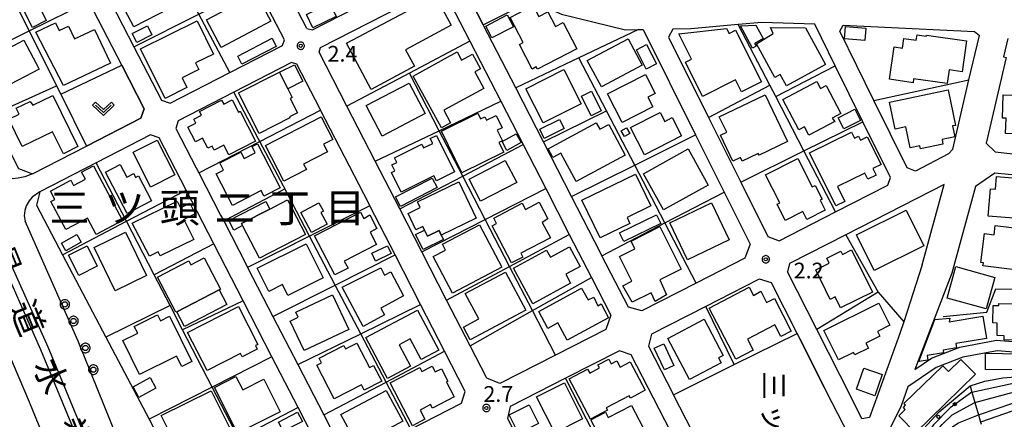
# Model space of a CAD drawing. Extents: x -30000 to -28000, y 97500 to 99000.
# Drawn here: x -29009 to -28774, y 98103 to 98198 of the extents above; entities that cross this region are included whole.
import ezdxf
from ezdxf.enums import TextEntityAlignment as Align

# ---------------------------------------------------------------- set-up
doc = ezdxf.new("R2010")
doc.units = 0
doc.header["$MEASUREMENT"] = 0
doc.layers.get('0').update_dxf_attribs({"color": 50, "linetype": 'CONTINUOUS'})
for name, color, linetype in [('2101000', 7, 'CONTINUOUS'), ('2101001', 252, 'CONTINUOUS'), ('2213000', 51, 'CONTINUOUS'), ('2226000', 40, 'CONTINUOUS'), ('2238000', 3, 'CONTINUOUS'), ('3001000', 6, 'CONTINUOUS'), ('3003000', 151, 'CONTINUOUS'), ('6110120', 181, 'CONTINUOUS'), ('6110990', 20, 'CONTINUOUS'), ('6130000', 41, 'CONTINUOUS'), ('6301000', 3, 'CONTINUOUS'), ('6313000', 90, 'CONTINUOUS'), ('7101000', 20, 'CONTINUOUS'), ('7102000', 40, 'CONTINUOUS'), ('7102001', 43, 'CONTINUOUS'), ('7312000', 6, 'CONTINUOUS'), ('8114000', 2, 'CONTINUOUS'), ('8121000', 254, 'CONTINUOUS'), ('8162000', 40, 'CONTINUOUS'), ('CLIP_BOX', 4, 'CONTINUOUS')]:
    doc.layers.add(name, color=color, linetype=linetype)
doc.styles.add('@ＭＳ ゴシック', font='@MS Gothic.ttf')
doc.styles.add('Dm_Anotation', font='romans.shx', dxfattribs={"bigfont": 'pscdm.shx'})
doc.styles.get("Standard").update_dxf_attribs({"font": 'romans.shx', "bigfont": 'pscdm.shx'})
doc.styles.add('ＭＳ ゴシック', font='MS Gothic.ttf')

# ---------------------------------------------------------------- blocks, each defined once
blk = doc.blocks.new('223800')
at = {"linetype": 'Continuous'}
blk.add_circle((0, 0), 0.25, dxfattribs=at)
at = {"layer": 'CLIP_BOX', "flags": 128}
blk.add_lwpolyline([(0.044, -0.45), (0.131, -0.433), (0.213, -0.399), (0.287, -0.35), (0.35, -0.287), (0.399, -0.213), (0.433, -0.131), (0.45, -0.044), (0.45, 0.044), (0.433, 0.131), (0.399, 0.213), (0.35, 0.287), (0.287, 0.35), (0.213, 0.399), (0.131, 0.433), (0.044, 0.45), (-0.044, 0.45), (-0.131, 0.433), (-0.213, 0.399), (-0.287, 0.35), (-0.35, 0.287), (-0.399, 0.213), (-0.433, 0.131), (-0.45, 0.044), (-0.45, -0.044), (-0.433, -0.131), (-0.399, -0.213), (-0.35, -0.287), (-0.287, -0.35), (-0.213, -0.399), (-0.131, -0.433), (-0.044, -0.45)], close=True, dxfattribs=at)
blk = doc.blocks.new('631300')
at = {"linetype": 'Continuous', "flags": 128}
blk.add_lwpolyline([(-0.75, 0.35), (0, -0.35), (0.75, 0.35)], dxfattribs=at)
at = {"layer": 'CLIP_BOX', "flags": 128}
blk.add_lwpolyline([(-0.753, 0.626), (-1.031, 0.338), (0, -0.624), (1.031, 0.338), (0.753, 0.626), (0, -0.076), (-0.753, 0.626)], dxfattribs=at)
blk = doc.blocks.new('731200')
at = {"linetype": 'Continuous'}
blk.add_circle((0, 0), 0.15, dxfattribs=at)
at = {"layer": 'CLIP_BOX'}
blk.add_lwpolyline([(0.034, 0.348), (-0.034, 0.348), (-0.102, 0.335), (-0.165, 0.309), (-0.222, 0.271), (-0.271, 0.222), (-0.309, 0.165), (-0.335, 0.102), (-0.348, 0.034), (-0.348, -0.034), (-0.335, -0.102), (-0.309, -0.165), (-0.271, -0.222), (-0.222, -0.271), (-0.165, -0.309), (-0.102, -0.335), (-0.034, -0.348), (0.034, -0.348), (0.102, -0.335), (0.165, -0.309), (0.222, -0.271), (0.271, -0.222), (0.309, -0.165), (0.335, -0.102), (0.348, -0.034), (0.348, 0.034), (0.335, 0.102), (0.309, 0.165), (0.271, 0.222), (0.222, 0.271), (0.165, 0.309), (0.102, 0.335)], close=True, dxfattribs=at)
at = {"linetype": 'Continuous'}
blk.add_attdef('ATT', text='', height=1.5, dxfattribs=at).set_placement((1.5, 0), align=Align.MIDDLE_LEFT)
blk = doc.blocks.new('611099')
at = {"linetype": 'Continuous'}
blk.add_circle((0, 0), 0.15, dxfattribs=at)

msp = doc.modelspace()

# ---------------------------------------------------------------- linework, layer by layer
at = {"layer": '2101000'}
for points in [[(-28940.31, 98196.22), (-28947.35, 98209.9), (-28947.83, 98210.84), (-28954.35, 98223.52), (-28960.95, 98236.34), (-28967.8, 98249.66), (-28973.91, 98261.54), (-28973.42, 98263.32), (-28960.64, 98269.8), (-28958.98, 98269.27)], [(-28984.4, 98187.46), (-28992.23, 98202.67), (-28999.11, 98216.02), (-29005.59, 98228.61), (-29005.83, 98229.07), (-29012.6, 98242.22), (-29014.2, 98242.64), (-29026.73, 98236.28), (-29027.38, 98235.95), (-29042.08, 98228.5)], [(-29042.08, 98228.5), (-29042.75, 98225.97), (-29037.38, 98215.81), (-29036.33, 98213.94), (-29035.96, 98213.28), (-29028.93, 98200.72), (-29021.83, 98188.05), (-29021.79, 98187.97), (-29015.47, 98175.6), (-29008.97, 98162.9), (-29005.65, 98161.56), (-28992.75, 98168.2)], [(-28940.31, 98196.22), (-28938.95, 98195.9), (-28925.3, 98202.92), (-28924.99, 98203.08), (-28911.43, 98210.06)], [(-28886.88, 98202.82), (-28879.69, 98199.64), (-28864.44, 98195.94), (-28861.39, 98195.98), (-28860.27, 98196)], [(-28860.27, 98196), (-28847.77, 98170.9), (-28841.13, 98157.58), (-28840.94, 98157.21), (-28834.79, 98144.85), (-28836.05, 98141.49), (-28847.59, 98135.58), (-28860.57, 98128.94), (-28863.74, 98129.82), (-28870.06, 98142.1), (-28870.42, 98142.81), (-28877.31, 98156.22), (-28883.99, 98169.23), (-28890.58, 98182.06), (-28898.32, 98197.12)], [(-28781.35, 98195.51), (-28780.2, 98194.58)], [(-28786.52, 98167.44), (-28782.67, 98183.98), (-28780.2, 98194.58)], [(-28773.42, 98193.85), (-28774.44, 98189.46), (-28773.85, 98189.33), (-28778.61, 98168.88), (-28776.45, 98166.8), (-28756.17, 98164.51), (-28756.08, 98163.82)], [(-28915.56, 98100.79), (-28903.51, 98106.96), (-28902.59, 98109.76), (-28907.51, 98119.33), (-28913.22, 98130.43), (-28919.31, 98142.28), (-28925.34, 98154), (-28925.59, 98154.49), (-28937.03, 98176.73), (-28937.15, 98176.97), (-28942.67, 98187.7), (-28943.95, 98188.15), (-28957.68, 98181.08), (-28970.96, 98174.25), (-28971.48, 98172.42), (-28966.66, 98163.06), (-28966.01, 98161.81), (-28960.85, 98151.78), (-28960.12, 98150.36), (-28954.71, 98139.86), (-28954.43, 98139.32), (-28948.39, 98127.61), (-28942.49, 98116.14), (-28936.3, 98104.14), (-28931.5, 98094.82)], [(-28786.52, 98167.44), (-28787.51, 98166.33), (-28795.44, 98162.27), (-28797.36, 98162.99)], [(-28795.55, 98115.01), (-28791.62, 98117.67), (-28784.83, 98120.32), (-28776.13, 98121.97), (-28767.35, 98121.29), (-28756.18, 98126.49), (-28744.25, 98133.78), (-28733.36, 98137.64), (-28725.52, 98138.71), (-28719.94, 98138.47), (-28715.97, 98144.82), (-28740.65, 98158.33), (-28766.04, 98160.76)], [(-28793.82, 98139.88), (-28788.6, 98159.04), (-28812.01, 98147.05), (-28825.4, 98140.2), (-28825.88, 98138.21)], [(-28781.15, 98158.59), (-28786.78, 98137.96), (-28795.55, 98115.01)], [(-28793.82, 98139.88), (-28798.21, 98126.3), (-28799.1, 98123.53), (-28806.38, 98103.54), (-28808.14, 98103.25)], [(-28832.91, 98136.35), (-28845.31, 98130), (-28858.23, 98123.39), (-28858.96, 98120.52), (-28853.02, 98108.96)], [(-28823.61, 98123.57), (-28829.71, 98135.6), (-28832.57, 98136.53), (-28832.91, 98136.35)], [(-28818.92, 98124.49), (-28825.88, 98138.21)], [(-28713.35, 98102.58), (-28715.88, 98107.75), (-28717.61, 98111.53), (-28718.94, 98116.06), (-28719.34, 98121.18), (-28719.29, 98124.12), (-28717.2, 98128.59), (-28716.58, 98129.93), (-28721.47, 98136.04), (-28725.41, 98136.2), (-28732.77, 98135.2), (-28743.17, 98131.51), (-28755, 98124.29), (-28765.47, 98119.4), (-28766.89, 98118.74), (-28775.99, 98119.45), (-28784.14, 98117.91), (-28790.45, 98115.44), (-28797.21, 98110.86), (-28798.82, 98106.33), (-28803.79, 98096.19)], [(-28815.23, 98107.07), (-28817.04, 98110.63)], [(-28808.14, 98103.25), (-28810.58, 98108.06)]]:
    msp.add_lwpolyline(points, dxfattribs=at)
for points in [[(-28981.48, 98191.84), (-28974.96, 98179.18), (-28972.84, 98178.46), (-28958.63, 98185.77), (-28946.15, 98192.19), (-28945.66, 98193.51), (-28952.36, 98206.54), (-28959.14, 98219.71), (-28965.95, 98232.95), (-28979.24, 98258.79), (-28981.06, 98259.44), (-28994.46, 98252.65), (-29007.9, 98245.83), (-29008.4, 98244.11), (-29002, 98231.68), (-28995.04, 98218.18), (-28988.27, 98205.02)], [(-28867.93, 98127.9), (-28869.15, 98124.54), (-28881.11, 98118.42), (-28894.38, 98111.63), (-28897.47, 98112.93), (-28901.44, 98120.64), (-28907.03, 98131.51), (-28912.93, 98142.99), (-28918.19, 98153.22), (-28924.05, 98164.61), (-28930.77, 98177.68), (-28937.4, 98190.57), (-28937.06, 98191.7), (-28910.18, 98205.53), (-28907.36, 98204.65), (-28901.49, 98193.22), (-28894.12, 98178.87), (-28888.81, 98168.55), (-28883.44, 98158.1), (-28877.83, 98147.18), (-28872.56, 98136.91)], [(-28802, 98158.92), (-28801.37, 98160.72), (-28807.93, 98174.02), (-28814.49, 98187.3), (-28819.4, 98197.26), (-28832, 98197.64), (-28837.61, 98197.15), (-28848.91, 98196.16), (-28853.16, 98196.1), (-28854.21, 98194.16), (-28844.69, 98175.05), (-28837, 98159.6), (-28830.56, 98146.67), (-28827.88, 98145.67), (-28814.42, 98152.56)], [(-28955.5, 98131.36), (-28962.47, 98144.88), (-28969.06, 98157.69), (-28975.48, 98170.15), (-28977.57, 98170.85), (-28990.45, 98164.22), (-29003.91, 98157.29), (-29004.71, 98154.14), (-28998.5, 98142.33), (-28988.17, 98122.67), (-28977.9, 98103.13), (-28975.99, 98099.5), (-28971.59, 98090.63), (-28969.76, 98086.94), (-28965.7, 98078.07), (-28962.3, 98076.87), (-28948.86, 98083.75), (-28936.4, 98090.13), (-28935.54, 98092.61), (-28942.39, 98105.91), (-28948.63, 98118.02)], [(-28853.72, 98100.26), (-28863.1, 98118.51), (-28865.91, 98119.46), (-28878.77, 98112.88), (-28891.89, 98106.17), (-28892.52, 98103.31), (-28888.56, 98095.6), (-28882.92, 98084.64), (-28882.6, 98084.02), (-28877.58, 98074.26), (-28872.07, 98063.54), (-28866.54, 98052.8), (-28854.74, 98029.85), (-28849.46, 98029.24), (-28840.83, 98039.23), (-28832.05, 98049.39), (-28830.24, 98054.58), (-28837.14, 98068), (-28842.36, 98078.16), (-28848.06, 98089.24), (-28853.23, 98099.31)]]:
    msp.add_lwpolyline(points, close=True, dxfattribs=at)
at = {"layer": '2101001'}
for points in [[(-28898.32, 98197.12), (-28903.64, 98207.47), (-28900.75, 98208.95), (-28897.65, 98207.58), (-28886.88, 98202.82)], [(-28797.36, 98162.99), (-28805.3, 98179.08), (-28813.43, 98195.55), (-28812.61, 98197.05), (-28781.35, 98195.51)], [(-28992.75, 98168.2), (-28979.83, 98174.86), (-28979.04, 98177.05), (-28984.4, 98187.46)], [(-28766.04, 98160.76), (-28770.03, 98161.14), (-28776.48, 98161.76), (-28781.15, 98158.59)], [(-28817.04, 98110.63), (-28823.02, 98122.41), (-28823.61, 98123.57)], [(-28810.58, 98108.06), (-28818.92, 98124.49)], [(-28843.89, 98091.19), (-28853.02, 98108.96)], [(-28828.85, 98061.95), (-28824.93, 98060.96), (-28822.47, 98067.1), (-28813.03, 98090.61), (-28811.14, 98094.64), (-28811.21, 98099.14), (-28815.23, 98107.07)]]:
    msp.add_lwpolyline(points, dxfattribs=at)
at = {"layer": '2213000'}
for points in [[(-28998.86, 98088.92), (-29006.32, 98107.18), (-29012.86, 98122.54), (-29018.85, 98136.37), (-29026.46, 98152.78), (-29032.37, 98164.64), (-29041.46, 98182.35), (-29057.73, 98210.17), (-29067.95, 98226.86), (-29077, 98242.98), (-29095.43, 98272.65), (-29100.46, 98282.08), (-29115.46, 98310.21), (-29115.77, 98310.78), (-29122.87, 98324.12), (-29124.57, 98326.32), (-29126.48, 98328.24), (-29129.77, 98330.82)], [(-29005.65, 98161.56), (-29007.47, 98160.86), (-29009.07, 98160.53), (-29010.43, 98160.42), (-29011.4, 98160.5), (-29012.05, 98160.91), (-29012.78, 98161.57)], [(-29003.91, 98157.29), (-29005.73, 98156.01), (-29006.43, 98155.16), (-29007.14, 98153.95), (-29007.49, 98152.88), (-29007.65, 98151.63), (-29007.4, 98150.32)], [(-28978.25, 98080.43), (-28979.23, 98083.18), (-28994.76, 98121.7), (-29007.4, 98150.32)]]:
    msp.add_lwpolyline(points, dxfattribs=at)
at = {"layer": '2226000'}
for points in [[(-28992.99, 98093.93), (-29003.63, 98119.65), (-29014.21, 98143.38)], [(-29012.6, 98144.13), (-29001.99, 98120.35), (-28991.34, 98094.61)]]:
    msp.add_lwpolyline(points, dxfattribs=at)
at = {"layer": '3001000'}
for points in [[(-29005.65, 98196.48), (-29011.81, 98208.8), (-29004.25, 98212.58), (-29003.7, 98211.47), (-29000.7, 98212.98), (-28996.58, 98204.73), (-29003.83, 98201.1), (-29002.35, 98198.13)], [(-28970.37, 98202.36), (-28981.55, 98196.59), (-28985.72, 98204.67), (-28974.54, 98210.44)], [(-28964.22, 98198.32), (-28952.39, 98204.6), (-28948.87, 98197.97), (-28960.7, 98191.69)], [(-28933.31, 98199.05), (-28938.86, 98196.37), (-28940.42, 98199.58), (-28934.86, 98202.27)], [(-28905.94, 98196.98), (-28916.81, 98191.17), (-28914.69, 98187.21), (-28924.97, 98181.72), (-28930.86, 98192.74), (-28909.71, 98204.04)], [(-28879.33, 98197.68), (-28876.05, 98191.36), (-28885.39, 98186.51), (-28885.69, 98187.08), (-28886.67, 98186.57), (-28889.7, 98192.41), (-28888.82, 98192.87), (-28891.94, 98198.88), (-28886.45, 98201.73), (-28885.09, 98199.1), (-28882.94, 98200.22), (-28881.14, 98196.73)], [(-29000.16, 98197.57), (-28999.28, 98195.74), (-28997.09, 98196.79), (-28995.63, 98193.74), (-28990.88, 98196.01), (-28987.06, 98188), (-28998.27, 98182.63), (-29004.83, 98195.33)], [(-28962.55, 98190.14), (-28966.83, 98188.03), (-28966.04, 98186.44), (-28970.02, 98184.47), (-28968.86, 98182.13), (-28974.08, 98179.54), (-28979.94, 98191.38), (-28966.46, 98198.05)], [(-28836.84, 98181.17), (-28838.24, 98183.97), (-28846.1, 98180.03), (-28850.2, 98188.22), (-28848.77, 98188.94), (-28851.77, 98194.92), (-28840.4, 98196.26), (-28839.79, 98195.05), (-28838.25, 98195.82), (-28832.1, 98183.54)], [(-28834.21, 98191.5), (-28837.05, 98196.85), (-28833.45, 98196.98), (-28831.67, 98193.86), (-28833.72, 98192.61), (-28833.36, 98192.03)], [(-28816.8, 98187.61), (-28826.11, 98182.54), (-28827.6, 98185.26), (-28828.89, 98184.56), (-28833.25, 98192.56), (-28829.31, 98195), (-28829.89, 98196.47), (-28821.59, 98196.4)], [(-28807.44, 98193.37), (-28812.28, 98193.76), (-28812.05, 98196.66), (-28807.21, 98196.27)], [(-29004.09, 98186.54), (-29012.51, 98182.1), (-29016.14, 98188.99), (-29007.72, 98193.43)], [(-28873.54, 98188.57), (-28863.83, 98193.77), (-28860.47, 98187.49), (-28870.17, 98182.29)], [(-28787.86, 98183.12), (-28795.84, 98184.25), (-28795.98, 98183.31), (-28801.61, 98184.12), (-28800.51, 98191.85), (-28798.48, 98191.56), (-28798.15, 98193.87), (-28795.21, 98193.45), (-28795.03, 98194.71), (-28792.85, 98194.4), (-28792.82, 98194.63), (-28783.22, 98193.27), (-28784.26, 98185.91), (-28787.4, 98186.36)], [(-28898.21, 98181.96), (-28907.73, 98176.75), (-28906.08, 98173.73), (-28908.26, 98172.54), (-28915.03, 98184.89), (-28904.53, 98190.64), (-28903.47, 98188.69), (-28900.91, 98190.1), (-28899, 98186.61), (-28900.35, 98185.87)], [(-28951.7, 98171.22), (-28956.58, 98180.86), (-28946.84, 98185.78), (-28944.85, 98181.83), (-28943.82, 98179.8), (-28944.28, 98179.56), (-28942.54, 98176.12), (-28944.47, 98175.14), (-28944.36, 98174.93)], [(-28888.15, 98181.86), (-28879.11, 98186.42), (-28875.03, 98178.31), (-28884.07, 98173.75)], [(-28926.18, 98177.86), (-28915.96, 98183.22), (-28912.14, 98175.94), (-28922.36, 98170.58)], [(-28868.72, 98180.64), (-28859.7, 98185.24), (-28857.4, 98180.73), (-28859.11, 98179.85), (-28857.92, 98177.52), (-28865.23, 98173.79)], [(-28826.98, 98179.27), (-28818.89, 98183.56), (-28818.01, 98181.91), (-28816.66, 98182.62), (-28813.14, 98175.97), (-28815.25, 98174.85), (-28814.64, 98174.09), (-28820.81, 98170.82), (-28821.85, 98172.77), (-28823.17, 98172.07)], [(-28801.62, 98178.67), (-28787.65, 98181.59), (-28785.89, 98173.15), (-28786.58, 98173.01), (-28786.03, 98170.39), (-28789.09, 98169.75), (-28788.86, 98168.64), (-28794.19, 98167.53), (-28794.35, 98168.29), (-28796.64, 98167.81), (-28797.68, 98172.78), (-28800.27, 98172.24)], [(-28994.82, 98168.09), (-28998.29, 98166.39), (-29000.85, 98171.62), (-29008.08, 98168.07), (-29011.31, 98174.64), (-29008.84, 98175.85), (-29009.52, 98177.24), (-29006.23, 98178.85), (-29005.58, 98177.96), (-29000.79, 98180.25)], [(-28952.53, 98169.4), (-28958.91, 98166.13), (-28960.09, 98168.44), (-28962.41, 98167.25), (-28962.89, 98168.19), (-28963.9, 98167.68), (-28965.13, 98170.08), (-28966.83, 98169.2), (-28968.63, 98172.72), (-28966.77, 98173.67), (-28967.26, 98174.63), (-28965.43, 98175.57), (-28965.88, 98176.45), (-28960.61, 98179.14), (-28960.11, 98178.17), (-28958.1, 98179.2), (-28956.62, 98176.3), (-28956.18, 98176.53)], [(-28831.18, 98180.4), (-28825.87, 98169.27), (-28832.63, 98166.04), (-28832.84, 98166.48), (-28836.67, 98164.65), (-28837.07, 98165.5), (-28838.88, 98164.64), (-28841.82, 98170.81), (-28840.36, 98171.51), (-28842.11, 98175.19)], [(-28767.3, 98180.18), (-28767.56, 98171.02), (-28773.94, 98171.21), (-28773.84, 98174.82), (-28774.7, 98174.84), (-28774.55, 98180.39)], [(-28856.2, 98176.23), (-28855.11, 98174.08), (-28853.33, 98174.99), (-28851.11, 98170.64), (-28859.95, 98166.12), (-28863.27, 98172.61)], [(-28808.49, 98174.32), (-28812.47, 98172.29), (-28813.83, 98174.95), (-28809.86, 98176.99)], [(-28945.8, 98159.84), (-28950.19, 98168.36), (-28936.9, 98175.2), (-28934.12, 98169.8), (-28936.36, 98168.65), (-28935.43, 98166.85), (-28941.11, 98163.93), (-28940.43, 98162.61)], [(-28908.27, 98171.8), (-28899.61, 98176.05), (-28898.95, 98174.7), (-28897.91, 98175.21), (-28897.51, 98174.39), (-28895.25, 98175.5), (-28893.81, 98172.56), (-28895, 98171.97), (-28893.76, 98169.45), (-28894.58, 98169.05), (-28893.45, 98166.75), (-28903.4, 98161.87)], [(-28864.49, 98166.07), (-28876.18, 98159.76), (-28879.83, 98166.51), (-28881.77, 98165.46), (-28882.87, 98167.57), (-28871.41, 98173.75), (-28870.57, 98172.2), (-28868.42, 98173.36)], [(-28865.46, 98171.81), (-28864.21, 98172.54), (-28863.45, 98171.24), (-28864.7, 98170.5)], [(-28807.44, 98161.78), (-28813.97, 98158.54), (-28812.23, 98155.02), (-28814.39, 98153.95), (-28820.65, 98166.57), (-28810.65, 98171.53), (-28809.93, 98170.08), (-28808.97, 98170.56), (-28808.52, 98169.65), (-28806.91, 98170.45), (-28803.6, 98163.8), (-28805.53, 98162.84), (-28804.76, 98161.3), (-28806.72, 98160.33)], [(-28977.51, 98158.45), (-28981.71, 98166.72), (-28975.98, 98169.63), (-28971.78, 98161.36)], [(-28910.05, 98161.1), (-28917.86, 98157.21), (-28920.19, 98161.89), (-28919.35, 98162.31), (-28920.05, 98163.74), (-28918.91, 98164.3), (-28919.47, 98165.41), (-28912.94, 98168.66), (-28912.51, 98167.79), (-28910.36, 98168.86), (-28910.94, 98170.02), (-28909.47, 98170.76), (-28905.14, 98162.07), (-28909.46, 98159.92)], [(-28958.06, 98154.09), (-28961.91, 98161.6), (-28960.15, 98162.51), (-28961, 98164.18), (-28956.01, 98166.73), (-28955.26, 98165.25), (-28952.61, 98166.61), (-28953.36, 98168.09), (-28952.04, 98168.77), (-28946.67, 98158.26), (-28950.54, 98156.28), (-28951.21, 98157.59)], [(-28844.78, 98158.92), (-28855.41, 98153.02), (-28860.18, 98161.62), (-28849.55, 98167.52)], [(-28890.32, 98159.52), (-28898.96, 98155.05), (-28901.7, 98160.35), (-28893.07, 98164.81)], [(-28831.1, 98161.33), (-28823.39, 98165.22), (-28819.98, 98158.46), (-28819.26, 98158.83), (-28817.62, 98155.6), (-28818.11, 98155.35), (-28816.88, 98152.91), (-28821.26, 98150.7), (-28822.23, 98152.63), (-28826.44, 98150.5), (-28828.37, 98154.34), (-28827.73, 98154.66)], [(-28990.5, 98147.14), (-28992.54, 98151.04), (-28997.7, 98148.32), (-29001.24, 98155.02), (-29000.3, 98155.52), (-29001.34, 98157.49), (-28996.49, 98160.05), (-28995.85, 98158.84), (-28993.06, 98160.31), (-28993.96, 98162), (-28991.11, 98163.5), (-28984.23, 98150.45)], [(-28983.13, 98152.11), (-28988.29, 98161.97), (-28984.76, 98163.82), (-28983.18, 98160.79), (-28981.55, 98161.64), (-28981.08, 98160.74), (-28980.39, 98161.1), (-28977.29, 98155.18)], [(-28858.42, 98153.99), (-28864.09, 98151.23), (-28863.39, 98149.79), (-28870.51, 98146.33), (-28874.88, 98155.29), (-28862.09, 98161.52)], [(-28777.54, 98158.04), (-28776.38, 98157.95), (-28776.13, 98160.99), (-28770.43, 98160.52), (-28770.5, 98158.79), (-28768.36, 98158.47), (-28768.99, 98150.79), (-28778.08, 98151.54)], [(-28913.99, 98154.91), (-28904.17, 98159.69), (-28899.97, 98151.06), (-28908.3, 98147.01), (-28908.82, 98148.08), (-28911.56, 98146.75), (-28912.27, 98148.21), (-28912.7, 98149.08), (-28914.35, 98148.27), (-28916.23, 98152.13), (-28913.32, 98153.54)], [(-28981.94, 98149.87), (-28971.22, 98155.09), (-28970.44, 98153.49), (-28968.15, 98154.61), (-28966.89, 98152.03), (-28969.57, 98150.72), (-28967.25, 98145.95), (-28975.21, 98142.07), (-28975.75, 98142.98), (-28977.8, 98141.99)], [(-28940.64, 98147.16), (-28951.6, 98141.51), (-28955.61, 98149.29), (-28955.85, 98149.76), (-28949.15, 98153.21), (-28944.89, 98155.41)], [(-28939.2, 98147.59), (-28941.75, 98152.4), (-28937.43, 98154.7), (-28936.38, 98152.72), (-28936.98, 98152.4), (-28935.48, 98149.57)], [(-28891.6, 98140.37), (-28896.22, 98149.2), (-28895.14, 98149.76), (-28895.82, 98151.06), (-28889.04, 98154.6), (-28888.26, 98153.09), (-28884.99, 98154.81), (-28882.92, 98150.87), (-28884.27, 98150.03), (-28882.31, 98146.38), (-28889.36, 98142.68), (-28888.89, 98141.78)], [(-28849.66, 98141.1), (-28853.91, 98149.95), (-28843.99, 98154.7), (-28839.74, 98145.85)], [(-28805.25, 98138.54), (-28809.47, 98147.03), (-28797.65, 98152.91), (-28793.43, 98144.42)], [(-28933.68, 98137.57), (-28938.49, 98146.85), (-28927.55, 98152.5), (-28926.76, 98150.98), (-28925.29, 98151.79), (-28923.62, 98148.57), (-28925.26, 98147.73), (-28923.75, 98144.8), (-28931.44, 98140.82), (-28930.52, 98139.15)], [(-28905.61, 98133.19), (-28910.21, 98141.92), (-28907.33, 98143.45), (-28908.04, 98144.81), (-28899.22, 98149.44), (-28893.91, 98139.34)], [(-28856.27, 98136.33), (-28854.68, 98132.77), (-28857.35, 98131.19), (-28858.37, 98133.22), (-28862.87, 98130.99), (-28865.05, 98134.95), (-28862.95, 98136), (-28865.91, 98141.89), (-28862.2, 98143.76), (-28863.12, 98145.59), (-28856.29, 98149.02), (-28851.19, 98138.88)], [(-28769.9, 98148.48), (-28771.12, 98138.62), (-28779.33, 98139.64), (-28779.24, 98140.41), (-28779.81, 98140.48), (-28778.96, 98147.37), (-28776.69, 98147.09), (-28776.41, 98149.29)], [(-28985.95, 98133.74), (-28990.98, 98144.03), (-28983.52, 98147.68), (-28978.48, 98137.4)], [(-28936.41, 98136.81), (-28944.85, 98132.6), (-28946.15, 98135.2), (-28949.39, 98133.58), (-28952.14, 98139.1), (-28940.45, 98144.93)], [(-28891.14, 98139.09), (-28883.23, 98143.4), (-28882.33, 98141.75), (-28877.79, 98144.22), (-28875.23, 98139.53), (-28878.66, 98137.67), (-28877.51, 98135.57), (-28886.53, 98130.64)], [(-28810.61, 98143.48), (-28805.67, 98133.41), (-28813.23, 98129.7), (-28814.49, 98132.26), (-28815.69, 98131.67), (-28819.16, 98138.74), (-28815.98, 98140.31), (-28816.55, 98141.47), (-28813.15, 98143.14), (-28812.79, 98142.41)], [(-28960.9, 98134.14), (-28961.18, 98133.99), (-28971.3, 98128.74), (-28971.55, 98128.61), (-28975.9, 98136.97), (-28968.41, 98140.86), (-28967.92, 98139.93), (-28964.76, 98141.57)], [(-28931.92, 98134.58), (-28922.68, 98139.2), (-28921.84, 98137.44), (-28920.35, 98138.24), (-28917.29, 98132.54), (-28922.72, 98129.62), (-28921.84, 98127.99), (-28926.91, 98125.25)], [(-28787.88, 98132.01), (-28785.8, 98139.48), (-28776.51, 98136.89), (-28778.59, 98129.42)], [(-28888.16, 98129.13), (-28901.4, 98122.07), (-28903.01, 98125.1), (-28899.38, 98127.04), (-28902.6, 98133.07), (-28892.99, 98138.19)], [(-28885.12, 98128.79), (-28874.89, 98134.37), (-28873.35, 98131.54), (-28871.97, 98132.24), (-28871, 98130.16), (-28870.25, 98130.62), (-28868.53, 98127.3), (-28878.31, 98121.97), (-28880.53, 98126.06), (-28882.92, 98124.75)], [(-28835.02, 98134.56), (-28834.01, 98132.63), (-28832.24, 98133.61), (-28830.89, 98130.95), (-28828.99, 98131.88), (-28824.98, 98124.14), (-28827.44, 98122.86), (-28828.87, 98125.59), (-28835.4, 98122.18), (-28834.03, 98119.56), (-28838.15, 98117.41), (-28844.52, 98129.6)], [(-28930.34, 98124.54), (-28940.97, 98119.47), (-28944.33, 98126.51), (-28942.37, 98127.44), (-28942.93, 98128.6), (-28934.25, 98132.74)], [(-28765.88, 98133.58), (-28765.93, 98129.88), (-28767.03, 98129.9), (-28767.05, 98128.4), (-28765.88, 98128.38), (-28765.97, 98122.46), (-28767.22, 98122.48), (-28767.23, 98121.96), (-28774.29, 98122.08), (-28774.28, 98123.02), (-28775.97, 98123.05), (-28775.93, 98126.04), (-28777, 98126.06), (-28776.94, 98130.22), (-28775.53, 98130.2), (-28775.52, 98130.73), (-28770.25, 98130.65), (-28770.2, 98133.65)], [(-28968.7, 98123.77), (-28956.62, 98130), (-28951.96, 98120.97), (-28952.56, 98120.66), (-28952.13, 98119.83), (-28955.74, 98117.97), (-28956.15, 98118.77), (-28964.03, 98114.71)], [(-28817.23, 98124.27), (-28804.17, 98130.79), (-28801.54, 98125.51), (-28804.44, 98124.07), (-28803.86, 98122.9), (-28807.2, 98121.24), (-28806.63, 98120.1), (-28809.86, 98118.49), (-28810.14, 98119.04), (-28813.72, 98117.25)], [(-28967.73, 98116.86), (-28970.12, 98115.69), (-28971.33, 98118.16), (-28980.16, 98113.82), (-28984.12, 98121.89), (-28980.6, 98123.62), (-28981.4, 98125.25), (-28975.85, 98127.98), (-28975.17, 98126.6), (-28973.04, 98127.65)], [(-28921.13, 98112.86), (-28926.28, 98122.58), (-28913.95, 98129.11), (-28908.9, 98119.57), (-28913.09, 98117.36), (-28915.68, 98122.25), (-28918.37, 98120.86), (-28915.63, 98115.76)], [(-28790.77, 98126.86), (-28787.24, 98127.18), (-28787.39, 98126.35), (-28779.36, 98127.68), (-28778.48, 98122.38), (-28785.79, 98121.17), (-28785.62, 98120.16), (-28788.84, 98119.62), (-28788.73, 98118.95), (-28792.66, 98118.3), (-28792.48, 98117.24), (-28794.58, 98116.89)], [(-28849.21, 98112.56), (-28854.4, 98122.37), (-28845.75, 98126.94), (-28841.2, 98118.32), (-28842.32, 98117.74), (-28841.68, 98116.54)], [(-28933.84, 98107.98), (-28937.93, 98116), (-28936.81, 98116.57), (-28937.39, 98117.71), (-28931.5, 98120.71), (-28931.09, 98119.9), (-28928.39, 98121.27), (-28925.43, 98115.46), (-28924.42, 98115.97), (-28922.5, 98112.19), (-28926.66, 98110.07), (-28927.3, 98111.31)], [(-28778.71, 98118.84), (-28770.65, 98118.75), (-28770.69, 98114.91), (-28778.76, 98115)], [(-28915.17, 98101.57), (-28920.5, 98111.8), (-28913.45, 98115.46), (-28912.95, 98114.5), (-28910.45, 98115.8), (-28909.73, 98114.41), (-28908.29, 98115.16), (-28906.74, 98112.18), (-28907.08, 98112), (-28905.24, 98108.46), (-28910.4, 98105.78), (-28910.84, 98106.62), (-28913.34, 98105.32), (-28912.2, 98103.12)], [(-28859.74, 98110.02), (-28863.28, 98108.13), (-28863.6, 98108.74), (-28869.03, 98105.84), (-28868.76, 98105.32), (-28872.77, 98103.18), (-28877.86, 98112.72), (-28873.47, 98115.06), (-28872.97, 98114.13), (-28870.66, 98115.36), (-28871.04, 98116.06), (-28868.43, 98117.46), (-28867.83, 98116.32), (-28866.49, 98117.03), (-28865.7, 98115.55), (-28863.35, 98116.8)], [(-28797.85, 98105.48), (-28798.29, 98105.93), (-28797.75, 98106.46), (-28798.14, 98106.86), (-28788.91, 98115.86), (-28787.57, 98114.49), (-28784.59, 98117.39), (-28781.14, 98113.85), (-28795.43, 98099.92), (-28799.39, 98103.97)], [(-28950.6, 98112.65), (-28946.7, 98104.92), (-28956.83, 98099.8), (-28962.33, 98110.68), (-28957.19, 98113.28), (-28955.6, 98110.13)], [(-28881.31, 98099.89), (-28885.61, 98108.43), (-28878.97, 98111.78), (-28874.67, 98103.23)], [(-28974.98, 98104.01), (-28963.09, 98109.93), (-28957.87, 98099.45), (-28966.34, 98095.23), (-28967.13, 98096.81), (-28967.8, 98096.48), (-28970.55, 98095.1), (-28973.16, 98100.33)], [(-28932.19, 98104.22), (-28921.44, 98110.01), (-28917.48, 98102.67), (-28928.23, 98096.88)], [(-28859.45, 98099.56), (-28868.38, 98094.85), (-28872.67, 98102.98), (-28869.23, 98104.8), (-28868.55, 98103.51), (-28863.06, 98106.4)]]:
    msp.add_lwpolyline(points, close=True, dxfattribs=at)
at = {"layer": '3003000'}
for points in [[(-28897.73, 98196.81), (-28892.59, 98199.47), (-28891.12, 98196.62), (-28896.25, 98193.96)], [(-28977.19, 98194.69), (-28980.8, 98192.89), (-28981.89, 98195.07), (-28978.28, 98196.87)], [(-28947.6, 98191.96), (-28955.78, 98187.74), (-28956.77, 98189.67), (-28948.59, 98193.89)], [(-28859.51, 98186.57), (-28861.84, 98191.16), (-28859.44, 98192.39), (-28857.1, 98187.8)], [(-28944.85, 98181.83), (-28946.84, 98185.78), (-28943.23, 98187.6), (-28941.24, 98183.65)], [(-28872.63, 98175.4), (-28874.96, 98180.08), (-28872.56, 98181.28), (-28870.22, 98176.6)], [(-28879.08, 98172.4), (-28883.78, 98170.03), (-28884.87, 98172.2), (-28880.18, 98174.57)], [(-28893.84, 98169.27), (-28890.49, 98171.14), (-28889.31, 98169.05), (-28892.67, 98167.17)], [(-28909.29, 98158.31), (-28918.02, 98153.83), (-28919.19, 98156.11), (-28910.46, 98160.59)], [(-28955.61, 98149.29), (-28957.7, 98148.21), (-28958.86, 98150.47), (-28950.07, 98155), (-28949.15, 98153.21), (-28955.85, 98149.76)], [(-28865.89, 98147.54), (-28857.03, 98151.85), (-28856.01, 98149.75), (-28864.87, 98145.44)], [(-28907.78, 98145.94), (-28912.66, 98143.56), (-28914.42, 98147.17), (-28912.27, 98148.21), (-28911.56, 98146.75), (-28908.82, 98148.08), (-28908.3, 98147.01)], [(-28994.03, 98145.35), (-28997.7, 98143.23), (-28998.75, 98145.05), (-28995.08, 98147.17)], [(-28990.21, 98139.57), (-28994.62, 98137.35), (-28997.07, 98142.24), (-28992.66, 98144.45)], [(-28924.86, 98142.66), (-28921.13, 98144.46), (-28920.26, 98142.65), (-28923.94, 98140.78)], [(-28959.37, 98130.49), (-28969.48, 98125.24), (-28971.3, 98128.74), (-28961.18, 98133.99)], [(-28855.14, 98114.88), (-28857.59, 98120.04), (-28855.36, 98121.1), (-28852.91, 98115.94)], [(-28809.48, 98110.27), (-28807.7, 98115.32), (-28803.32, 98113.78), (-28805.1, 98108.72)], [(-28976.28, 98110.53), (-28980.32, 98108.32), (-28981.69, 98110.83), (-28977.66, 98113.04)], [(-28885.16, 98102.11), (-28889.95, 98099.74), (-28892.15, 98104.18), (-28887.36, 98106.55)], [(-28947.05, 98102.46), (-28942.51, 98104.8), (-28941.38, 98102.61), (-28945.92, 98100.27)]]:
    msp.add_lwpolyline(points, close=True, dxfattribs=at)
at = {"layer": '6110120'}
msp.add_lwpolyline([(-28807.63, 98058.11), (-28809.71, 98059.63), (-28811.99, 98061.29), (-28812.03, 98061.32), (-28816.9, 98064.86), (-28807.95, 98071.31), (-28802.19, 98083.35), (-28803.66, 98088.14), (-28793.46, 98100.83), (-28789.73, 98104.9), (-28782.41, 98111.11), (-28781.97, 98109.61), (-28781.25, 98107.11), (-28780.39, 98104.17), (-28779.89, 98102.44), (-28779.74, 98101.93)], dxfattribs=at)
at = {"layer": '6130000'}
for points in [[(-28958.63, 98185.77), (-28966.05, 98199.63), (-28973.05, 98212.69), (-28980.07, 98225.78), (-28987.57, 98239.78), (-28994.46, 98252.65)], [(-29019.94, 98221.23), (-29013.05, 98208.87), (-29006.45, 98195.65), (-28999.91, 98182.54), (-28998.92, 98180.57), (-28992.75, 98168.2)], [(-28981.48, 98191.84), (-28966.05, 98199.63), (-28952.36, 98206.54)], [(-29021.83, 98188.05), (-29006.45, 98195.65), (-28992.23, 98202.67)], [(-28861.39, 98195.98), (-28875.57, 98189.22), (-28890.58, 98182.06)], [(-28814.42, 98152.56), (-28821.96, 98167.06), (-28828.69, 98180.01), (-28830.12, 98182.76), (-28837.61, 98197.15)], [(-28797.36, 98162.99), (-28805.3, 98179.08), (-28813.43, 98195.55), (-28812.61, 98197.05), (-28781.35, 98195.51)], [(-28901.49, 98193.22), (-28915.91, 98185.57), (-28930.77, 98177.68)], [(-28855.05, 98149.89), (-28862.26, 98163.7), (-28868.98, 98176.58), (-28875.57, 98189.22)], [(-28998.92, 98180.57), (-28984.4, 98187.46)], [(-28984.4, 98187.46), (-28979.04, 98177.05), (-28979.83, 98174.86), (-28992.75, 98168.2)], [(-28881.11, 98118.42), (-28886.59, 98129), (-28892.06, 98139.54), (-28897.85, 98150.72), (-28903.2, 98161.04), (-28908.81, 98171.87), (-28915.91, 98185.57)], [(-28828.69, 98180.01), (-28814.49, 98187.3)], [(-28805.3, 98179.08), (-28782.67, 98183.98)], [(-29015.47, 98175.6), (-28999.91, 98182.54)], [(-28951.49, 98169.29), (-28951.88, 98170.03), (-28957.68, 98181.08)], [(-28844.69, 98175.05), (-28830.12, 98182.76)], [(-28924.05, 98164.61), (-28908.81, 98171.87), (-28894.12, 98178.87)], [(-28951.49, 98169.29), (-28937.03, 98176.73)], [(-28883.99, 98169.23), (-28868.98, 98176.58)], [(-28837, 98159.6), (-28821.96, 98167.06), (-28807.93, 98174.02)], [(-28966.01, 98161.81), (-28951.49, 98169.29)], [(-28939.68, 98146.77), (-28945.91, 98158.65), (-28951.49, 98169.29)], [(-28877.31, 98156.22), (-28862.26, 98163.7), (-28847.77, 98170.9)], [(-28918.19, 98153.22), (-28903.2, 98161.04), (-28888.81, 98168.55)], [(-28948.86, 98083.75), (-28956.5, 98098.53), (-28962.84, 98110.79), (-28969.9, 98124.45), (-28972.89, 98130.25), (-28976.66, 98137.54), (-28983.25, 98150.29), (-28990.45, 98164.22)], [(-28788.81, 98127.6), (-28778.43, 98128.61), (-28776.29, 98134.22), (-28768.4, 98134.11), (-28766.04, 98160.76), (-28770.03, 98161.14), (-28776.48, 98161.76), (-28781.15, 98158.59)], [(-28998.5, 98142.33), (-28983.25, 98150.29), (-28969.06, 98157.69)], [(-28960.12, 98150.36), (-28945.58, 98158.02)], [(-28912.93, 98142.99), (-28897.85, 98150.72), (-28883.44, 98158.1)], [(-28855.05, 98149.89), (-28840.94, 98157.21)], [(-28925.34, 98154), (-28939.68, 98146.77)], [(-28870.06, 98142.1), (-28855.05, 98149.89)], [(-28847.59, 98135.58), (-28855.05, 98149.89)], [(-28939.68, 98146.77), (-28954.43, 98139.32)], [(-28915.56, 98100.79), (-28921.43, 98111.99), (-28927.46, 98123.48), (-28933.56, 98135.1), (-28939.68, 98146.77)], [(-28907.03, 98131.51), (-28892.06, 98139.54), (-28877.83, 98147.18)], [(-28812.01, 98147.05), (-28804.31, 98133.42), (-28798.21, 98126.3)], [(-28962.47, 98144.88), (-28976.66, 98137.54)], [(-28948.39, 98127.61), (-28933.56, 98135.1), (-28919.31, 98142.28)], [(-28901.44, 98120.64), (-28886.59, 98129), (-28872.56, 98136.91)], [(-28804.31, 98133.42), (-28818.92, 98124.49)], [(-28972.89, 98130.25), (-28988.17, 98122.67)], [(-28955.5, 98131.36), (-28969.9, 98124.45)], [(-28942.49, 98116.14), (-28927.46, 98123.48), (-28913.22, 98130.43)], [(-28838.54, 98116.16), (-28845.31, 98130)], [(-28853.02, 98108.96), (-28838.54, 98116.16), (-28823.61, 98123.57)], [(-28823.61, 98123.57), (-28823.02, 98122.41), (-28817.04, 98110.63)], [(-28810.58, 98108.06), (-28818.92, 98124.49)], [(-28948.63, 98118.02), (-28962.84, 98110.79), (-28977.9, 98103.13)], [(-28936.3, 98104.14), (-28921.43, 98111.99), (-28907.51, 98119.33)], [(-28867.78, 98091.54), (-28868.26, 98092.48), (-28873.74, 98103.11), (-28878.77, 98112.88)], [(-28843.89, 98091.19), (-28853.02, 98108.96)], [(-28942.39, 98105.91), (-28956.5, 98098.53), (-28971.59, 98090.63)], [(-28828.85, 98061.95), (-28824.93, 98060.96), (-28822.47, 98067.1), (-28813.03, 98090.61), (-28811.14, 98094.64), (-28811.21, 98099.14), (-28815.23, 98107.07)]]:
    msp.add_lwpolyline(points, dxfattribs=at)
msp.add_lwpolyline([(-28886.88, 98202.82), (-28897.65, 98207.58), (-28900.75, 98208.95), (-28903.64, 98207.47), (-28898.32, 98197.12)], close=True, dxfattribs=at)
at = {"layer": '6301000'}
msp.add_lwpolyline([(-28782.41, 98111.11), (-28778.89, 98112.2), (-28774.63, 98112.96), (-28766.58, 98113.61), (-28764.51, 98115.36), (-28765.47, 98119.4)], dxfattribs=at)
at = {"layer": '7101000'}
msp.add_lwpolyline([(-28712.07, 98089.04), (-28712.71, 98092.68), (-28713.79, 98097.25), (-28715.18, 98100.29), (-28716.8, 98102.57), (-28718.83, 98104.74), (-28720.86, 98106.81), (-28723.1, 98109.6), (-28726.51, 98114.43), (-28729.21, 98118.04), (-28731.15, 98119.83), (-28733.39, 98121), (-28736.11, 98121.74), (-28739.55, 98122.15), (-28742.69, 98122.14), (-28744.64, 98121.68), (-28746.55, 98120.53), (-28750.82, 98116.89), (-28755.9, 98112.62), (-28759.81, 98110), (-28764.47, 98107.85), (-28772.38, 98105.06), (-28779.89, 98102.44)], dxfattribs=at)
at = {"layer": '7102000'}
for points in [[(-28781.97, 98109.61), (-28771.01, 98111.97), (-28766.93, 98113.19), (-28764.73, 98114.39), (-28762.55, 98116.18), (-28759.74, 98118.57), (-28756.53, 98121.11), (-28753.22, 98123.49), (-28749.58, 98125.79), (-28746.73, 98127.53), (-28744.05, 98129.01), (-28740.49, 98130.7), (-28736.44, 98132.28), (-28732.44, 98133.45), (-28729.1, 98134.07), (-28726.79, 98134.18), (-28725.29, 98134.03), (-28724, 98133.66), (-28722.59, 98133.06), (-28721.24, 98132.34), (-28720.37, 98131.77), (-28719.23, 98130.74), (-28717.2, 98128.59)], [(-28781.25, 98107.11), (-28771.85, 98109.67), (-28766.72, 98111.3), (-28764.08, 98112.49), (-28761.11, 98114.29), (-28756.94, 98117.28), (-28752.2, 98120.99), (-28748.08, 98124.29), (-28745.07, 98126.4), (-28742.3, 98127.9), (-28740.02, 98128.94), (-28738.31, 98129.56), (-28735.96, 98130.18), (-28733.51, 98130.52), (-28730.99, 98130.37), (-28728.56, 98129.91), (-28727.15, 98129.48), (-28726.29, 98128.91), (-28724.87, 98127.23), (-28722.81, 98124.31), (-28721.31, 98121.71), (-28720.11, 98119.93), (-28719.17, 98119)], [(-28780.39, 98104.17), (-28767.8, 98108.47), (-28763.29, 98110.37), (-28760.74, 98111.77), (-28758.25, 98113.28), (-28756.09, 98114.74), (-28752.27, 98117.85), (-28746.91, 98122.37), (-28744.02, 98124.57), (-28741.18, 98125.98), (-28738.12, 98127.12), (-28736.04, 98127.52), (-28734.58, 98127.53), (-28733.75, 98127.42), (-28732.79, 98127.1), (-28731.29, 98126.41), (-28729.75, 98125.11), (-28726.78, 98121.54), (-28720.76, 98112.77), (-28713.35, 98102.58)]]:
    msp.add_lwpolyline(points, dxfattribs=at)
at = {"layer": '7102001'}
for points in [[(-28781.97, 98109.61), (-28787.16, 98105.86), (-28791.09, 98101.8), (-28796.42, 98094.48), (-28799.31, 98089.02), (-28801.7, 98082.93), (-28807.22, 98071.26), (-28812.03, 98061.32), (-28812.04, 98061.3), (-28816.11, 98045.4), (-28819.61, 98044.54), (-28826.37, 98042.84)], [(-28819.6, 98044.49), (-28816.07, 98045.36), (-28811.99, 98061.29), (-28806.31, 98070.45), (-28800.72, 98082.91), (-28793.57, 98095.71), (-28790.68, 98099.95), (-28789.06, 98101.85), (-28786.67, 98104.15), (-28781.25, 98107.11)], [(-28809.71, 98059.63), (-28805.7, 98069.1), (-28798.42, 98084.91), (-28793.96, 98091.97), (-28789.42, 98098.5), (-28787.75, 98100.36), (-28786.5, 98101.42), (-28785.16, 98102.26), (-28780.39, 98104.17)]]:
    msp.add_lwpolyline(points, dxfattribs=at)

# ---------------------------------------------------------------- block references
at = {"layer": '2238000', "xscale": 2.5, "yscale": 2.5, "zscale": 2.5}
for p in [(-28997.94, 98130.49), (-28995.88, 98126.53), (-28993.05, 98120.1), (-28991.15, 98114.95)]:
    msp.add_blockref('223800', p, dxfattribs=at)
at = {"layer": '6110990', "xscale": 2.5, "yscale": 2.5, "zscale": 2.5}
for p in [(-28786.04, 98106.71), (-28789.97, 98103.71)]:
    msp.add_blockref('611099', p, dxfattribs=at)
at = {"layer": '6313000', "xscale": 2.5, "yscale": 2.5, "zscale": 2.5}
msp.add_blockref('631300', (-28988.75, 98177.09), dxfattribs=at)
at = {"layer": '7312000', "xscale": 2.5, "yscale": 2.5, "zscale": 2.5}
for p in [(-28941.77, 98192.11, 2.4), (-28831.05, 98141.24, 2.2), (-28897.58, 98105.81, 2.7)]:
    msp.add_blockref('731200', p, dxfattribs=at)

# ---------------------------------------------------------------- texts
at = {"layer": '7312000', "style": 'Dm_Anotation'}
for s, p in [('2.4', (-28935.39, 98188.33)), ('2.2', (-28824.4, 98136.68)), ('2.7', (-28898.28, 98107.27))]:
    msp.add_text(s, height=3.75, dxfattribs=at).set_placement(p)
at = {"layer": '8114000', "style": 'ＭＳ ゴシック'}
for s, p in [('頭', (-28970.58, 98153.52)), ('目', (-28931.21, 98153.52)), ('三', (-28996.83, 98153.52)), ('ツ', (-28983.71, 98153.52)), ('二', (-28957.46, 98153.52)), ('丁', (-28944.33, 98153.52))]:
    msp.add_text(s, height=7, dxfattribs=at).set_placement(p, align=Align.MIDDLE_CENTER)
at = {"layer": '8121000', "style": '@ＭＳ ゴシック'}
for s, p in [('県', (-29012.44, 98141.23)), ('道', (-29006.8, 98127.33)), ('水', (-29001.16, 98113.43)), ('巻', (-28995.52, 98099.53))]:
    msp.add_text(s, height=6, rotation=292.0776, dxfattribs=at).set_placement(p, align=Align.MIDDLE_CENTER)
at = {"layer": '8162000', "style": '@ＭＳ ゴシック'}
for s, p in [('三', (-28829.12, 98111.16)), ('ッ', (-28829.12, 98103.35))]:
    msp.add_text(s, height=5, rotation=270, dxfattribs=at).set_placement(p, align=Align.MIDDLE_CENTER)

doc.saveas('drawing.dxf')
